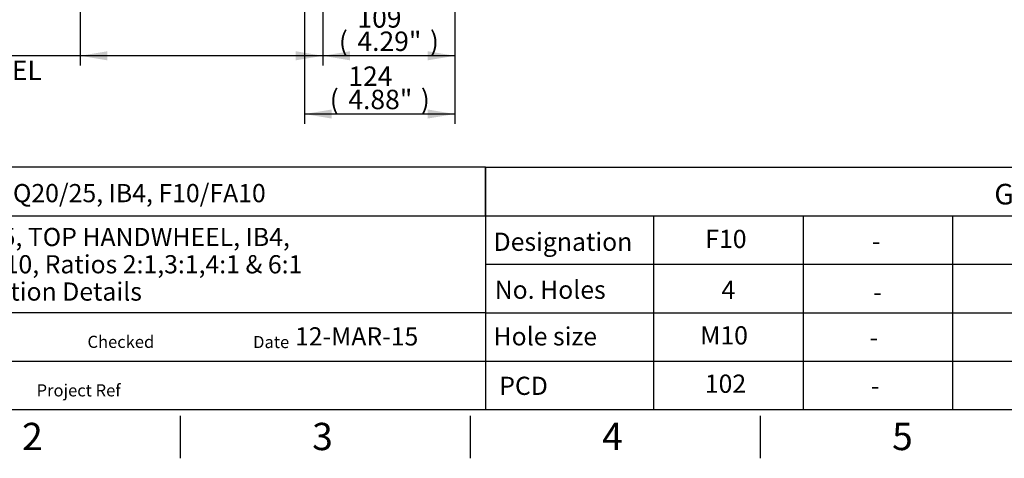
# Paper-space layout 'Sheet1' of a CAD drawing. Units: millimetres. Extents: x 0 to 594, y 0 to 420.
# Drawn here: x 82 to 245, y 7 to 79 of the extents above; entities that cross this region are included whole.
import ezdxf
from ezdxf.enums import TextEntityAlignment as Align

# ---------------------------------------------------------------- set-up
doc = ezdxf.new("R2010")
doc.units = ezdxf.units.MM
for name, color, linetype in [('CustBlock-Italy', 7, 'Continuous'), ('Default', 7, 'Continuous'), ('TTI-1', 7, 'Continuous')]:
    doc.layers.add(name, color=color, linetype=linetype)
doc.styles.add('SEACAD_Arial', font='arial.ttf')
doc.styles.add('SEACAD_ArialB', font='arialbd.ttf')

# ---------------------------------------------------------------- blocks, each defined once
blk = doc.blocks.new('SG')
at = {"layer": 'CustBlock-Italy', "color": 7, "linetype": 'Continuous'}
for p, q in [((158.999939, 55.000023), (58.999997, 55.000023)), ((58.999997, 55.000023), (59, 47.000023)), ((158.999939, 47.000023), (158.999939, 55.000023))]:
    blk.add_line(p, q, dxfattribs=at)
blk = doc.blocks.new('SE')
blk.add_blockref('SG', (0, 0))
blk = doc.blocks.new('SEANNOT_GROUP2')
at = {"layer": 'Default', "color": 7, "linetype": 'Continuous', "style": 'SEACAD_Arial'}
blk.add_text('12-MAR-15', height=3, dxfattribs=at).set_placement((127.59, 28.6), align=Align.TOP_LEFT)
blk = doc.blocks.new('SEANNOT_GROUP49')
at = {"layer": 'Default', "color": 7, "linetype": 'Continuous', "style": 'SEACAD_ArialB'}
blk.add_text('No. Holes', height=3, dxfattribs=at).set_placement((160.53, 36.29), align=Align.TOP_LEFT)
blk = doc.blocks.new('SEANNOT_GROUP50')
at = {"layer": 'Default', "color": 7, "linetype": 'Continuous', "style": 'SEACAD_ArialB'}
blk.add_text('PCD', height=3, dxfattribs=at).set_placement((161.28, 20.45), align=Align.TOP_LEFT)
blk = doc.blocks.new('SEANNOT_GROUP51')
at = {"layer": 'Default', "color": 7, "linetype": 'Continuous', "style": 'SEACAD_ArialB'}
blk.add_text('Hole size', height=3, dxfattribs=at).set_placement((160.34, 28.61), align=Align.TOP_LEFT)
blk = doc.blocks.new('SEANNOT_GROUP52')
at = {"layer": 'Default', "color": 7, "linetype": 'Continuous', "style": 'SEACAD_ArialB'}
blk.add_text('Designation', height=3, dxfattribs=at).set_placement((160.35, 44.2), align=Align.TOP_LEFT)
blk = doc.blocks.new('SEANNOT_GROUP55')
at = {"layer": 'Default', "color": 7, "linetype": 'Continuous', "style": 'SEACAD_Arial'}
blk.add_text('-', height=3, dxfattribs=at).set_placement((222.37, 28.42), align=Align.TOP_LEFT)
blk = doc.blocks.new('SEANNOT_GROUP56')
at = {"layer": 'Default', "color": 7, "linetype": 'Continuous', "style": 'SEACAD_Arial'}
blk.add_text('-', height=3, dxfattribs=at).set_placement((222.58, 20.45), align=Align.TOP_LEFT)
blk = doc.blocks.new('SEANNOT_GROUP57')
at = {"layer": 'Default', "color": 7, "linetype": 'Continuous', "style": 'SEACAD_Arial'}
blk.add_text('-', height=3, dxfattribs=at).set_placement((222.76, 44.32), align=Align.TOP_LEFT)
blk = doc.blocks.new('SEANNOT_GROUP58')
at = {"layer": 'Default', "color": 7, "linetype": 'Continuous', "style": 'SEACAD_Arial'}
blk.add_text('-', height=3, dxfattribs=at).set_placement((222.98, 35.91), align=Align.TOP_LEFT)
blk = doc.blocks.new('SEANNOT_GROUP79')
at = {"layer": 'Default', "color": 7, "linetype": 'Continuous', "style": 'SEACAD_Arial'}
blk.add_text('M10', height=3, dxfattribs=at).set_placement((194.43, 28.77), align=Align.TOP_LEFT)
blk = doc.blocks.new('SEANNOT_GROUP80')
at = {"layer": 'Default', "color": 7, "linetype": 'Continuous', "style": 'SEACAD_Arial'}
blk.add_text('102', height=3, dxfattribs=at).set_placement((195.19, 20.8), align=Align.TOP_LEFT)
blk = doc.blocks.new('SEANNOT_GROUP81')
at = {"layer": 'Default', "color": 7, "linetype": 'Continuous', "style": 'SEACAD_Arial'}
blk.add_text('F10', height=3, dxfattribs=at).set_placement((195.27, 44.67), align=Align.TOP_LEFT)
blk = doc.blocks.new('SEANNOT_GROUP82')
at = {"layer": 'Default', "color": 7, "linetype": 'Continuous', "style": 'SEACAD_Arial'}
blk.add_text('4', height=3, dxfattribs=at).set_placement((197.94, 36.26), align=Align.TOP_LEFT)
blk = doc.blocks.new('SEANNOT_GROUP98')
at = {"layer": 'TTI-1', "color": 7, "linetype": 'Continuous', "style": 'SEACAD_Arial'}
for s, p in [('IQ20/25, TOP HANDWHEEL, IB4,', (66.55, 44.99)), ('F10/FA10, Ratios 2:1,3:1,4:1 & 6:1', (66.55, 40.49)), ('Installation Details', (66.55, 35.99))]:
    blk.add_text(s, height=3, dxfattribs=at).set_placement(p, align=Align.TOP_LEFT)
blk = doc.blocks.new('SEANNOT_GROUP99')
at = {"layer": 'CustBlock-Italy', "color": 7, "linetype": 'Continuous', "style": 'SEACAD_Arial'}
blk.add_text('IQ20/25, IB4, F10/FA10', height=3, dxfattribs=at).set_placement((79.87, 52.22), align=Align.TOP_LEFT)
blk = doc.blocks.new('GDimGGroup21')
at = {"layer": 'Default', "linetype": 'Continuous'}
for points in [[(96.66, 72.61), (96.66, 74.11), (92.18, 73.36)], [(127.7, 72.61), (132.18, 73.36), (127.7, 74.11)]]:
    blk.add_hatch(color=7, dxfattribs=at).paths.add_polyline_path(points)
at = {"layer": 'Default', "color": 7, "linetype": 'Continuous'}
for p, q in [((92.18, 123.02), (92.18, 71.76)), ((132.18, 120.96), (132.18, 71.76)), ((132.18, 73.36), (55.62, 73.36))]:
    blk.add_line(p, q, dxfattribs=at)
at = {"layer": 'Default', "color": 7, "linetype": 'Continuous', "style": 'SEACAD_Arial'}
for s, p in [('TO SUIT', (56.74, 77.36)), ('VALVE TRAVEL', (56.74, 72.56))]:
    blk.add_text(s, height=3.2, dxfattribs=at).set_placement(p, align=Align.TOP_LEFT)
blk = doc.blocks.new('GDimGGroup22')
at = {"layer": 'Default', "linetype": 'Continuous'}
for points in [[(136.66, 72.61), (136.66, 74.11), (132.18, 73.36)], [(149.48, 72.61), (153.96, 73.36), (149.48, 74.11)]]:
    blk.add_hatch(color=7, dxfattribs=at).paths.add_polyline_path(points)
at = {"layer": 'Default', "color": 7, "linetype": 'Continuous'}
for p, q in [((132.18, 110.68), (132.18, 71.76)), ((153.96, 108.29), (153.96, 71.76)), ((153.96, 73.36), (132.18, 73.36))]:
    blk.add_line(p, q, dxfattribs=at)
at = {"layer": 'Default', "color": 7, "linetype": 'Continuous', "style": 'SEACAD_Arial'}
for s, p in [('109', (137.89, 81.2)), ('(', (134.83, 77.36)), ('4.29"', (137.89, 77.36)), (')', (149.85, 77.36))]:
    blk.add_text(s, height=3.2, dxfattribs=at).set_placement(p, align=Align.TOP_LEFT)
blk = doc.blocks.new('GDimGGroup35')
at = {"layer": 'Default', "linetype": 'Continuous'}
for points in [[(133.66, 63.01), (133.66, 64.51), (129.18, 63.76)], [(149.48, 63.01), (153.96, 63.76), (149.48, 64.51)]]:
    blk.add_hatch(color=7, dxfattribs=at).paths.add_polyline_path(points)
at = {"layer": 'Default', "color": 7, "linetype": 'Continuous'}
for p, q in [((129.18, 129.82), (129.18, 62.16)), ((153.96, 106.31), (153.96, 62.16)), ((153.96, 63.76), (129.18, 63.76))]:
    blk.add_line(p, q, dxfattribs=at)
at = {"layer": 'Default', "color": 7, "linetype": 'Continuous', "style": 'SEACAD_Arial'}
for s, p in [('124', (136.39, 71.6)), ('(', (133.33, 67.76)), ('4.88"', (136.39, 67.76)), (')', (148.35, 67.76))]:
    blk.add_text(s, height=3.2, dxfattribs=at).set_placement(p, align=Align.TOP_LEFT)
blk = doc.blocks.new('SG2')
at = {"layer": 'CustBlock-Italy', "color": 7, "linetype": 'Continuous'}
blk.add_line((158.999939, 31.000023), (58.999985, 31.000023), dxfattribs=at)
blk = doc.blocks.new('SE7')
blk.add_blockref('SG2', (0, 0))
blk = doc.blocks.new('SG3')
at = {"layer": 'CustBlock-Italy', "color": 7, "linetype": 'Continuous'}
blk.add_line((58.999985, 23.000023), (158.999939, 23.000023), dxfattribs=at)
blk = doc.blocks.new('SE8')
blk.add_blockref('SG3', (0, 0))

psp = doc.layouts.new('Sheet1')

# ---------------------------------------------------------------- linework, layer by layer
at = {"layer": 'Default', "color": 7, "linetype": 'Continuous'}
for p, q in [((159, 55), (209.57, 55)), ((159, 55), (159, 15)), ((209.57, 55), (227.71, 55)), ((227.71, 55), (287.72, 55)), ((14, 47), (159, 47)), ((149.57, 47), (209.57, 47)), ((159, 47), (159, 15)), ((186.73, 47), (186.73, 15)), ((209.57, 47), (227.71, 47)), ((211.39, 47), (211.39, 15)), ((227.71, 47), (287.72, 47)), ((236.05, 47), (236.05, 15)), ((159, 39), (209.57, 39)), ((209.57, 39), (227.71, 39)), ((211.39, 39), (211.39, 15)), ((227.71, 39), (287.72, 39)), ((236.05, 39), (236.05, 15)), ((159, 31), (209.57, 31)), ((209.57, 31), (227.71, 31)), ((227.71, 31), (287.72, 31)), ((159, 23), (209.57, 23)), ((209.57, 23), (227.71, 23)), ((227.71, 23), (287.72, 23)), ((587, 15), (14, 15)), ((108.67, 14), (108.67, 7)), ((156.5, 14), (156.5, 7)), ((204.33, 14), (204.33, 7))]:
    psp.add_line(p, q, dxfattribs=at)

# ---------------------------------------------------------------- block references
for name in ['SE', 'SE7', 'SE8']:
    psp.add_blockref(name, (0, 0))
at = {"layer": 'CustBlock-Italy'}
psp.add_blockref('SEANNOT_GROUP99', (0, 0), dxfattribs=at)
at = {"layer": 'Default'}
for name in ['GDimGGroup35', 'GDimGGroup21', 'GDimGGroup22', 'SEANNOT_GROUP52', 'SEANNOT_GROUP81', 'SEANNOT_GROUP57', 'SEANNOT_GROUP49', 'SEANNOT_GROUP82', 'SEANNOT_GROUP58', 'SEANNOT_GROUP2', 'SEANNOT_GROUP51', 'SEANNOT_GROUP79', 'SEANNOT_GROUP55', 'SEANNOT_GROUP50', 'SEANNOT_GROUP80', 'SEANNOT_GROUP56']:
    psp.add_blockref(name, (0, 0), dxfattribs=at)
at = {"layer": 'TTI-1'}
psp.add_blockref('SEANNOT_GROUP98', (0, 0), dxfattribs=at)

# ---------------------------------------------------------------- texts
at = {"layer": 'Default', "color": 7, "linetype": 'Continuous', "style": 'SEACAD_Arial'}
for s, height, p in [('%%uGearbox output flange options', 3.4, (242.94, 52.25)), ('Checked', 2, (93.36, 27.2)), ('Date', 2, (120.68, 27.17)), ('Project Ref', 2, (84.97, 19.2)), ('2', 4.5, (82.58, 12.85)), ('3', 4.5, (130.42, 12.85)), ('4', 4.5, (178.25, 12.85)), ('5', 4.5, (226.08, 12.85))]:
    psp.add_text(s, height=height, dxfattribs=at).set_placement(p, align=Align.TOP_LEFT)

doc.saveas('drawing.dxf')
